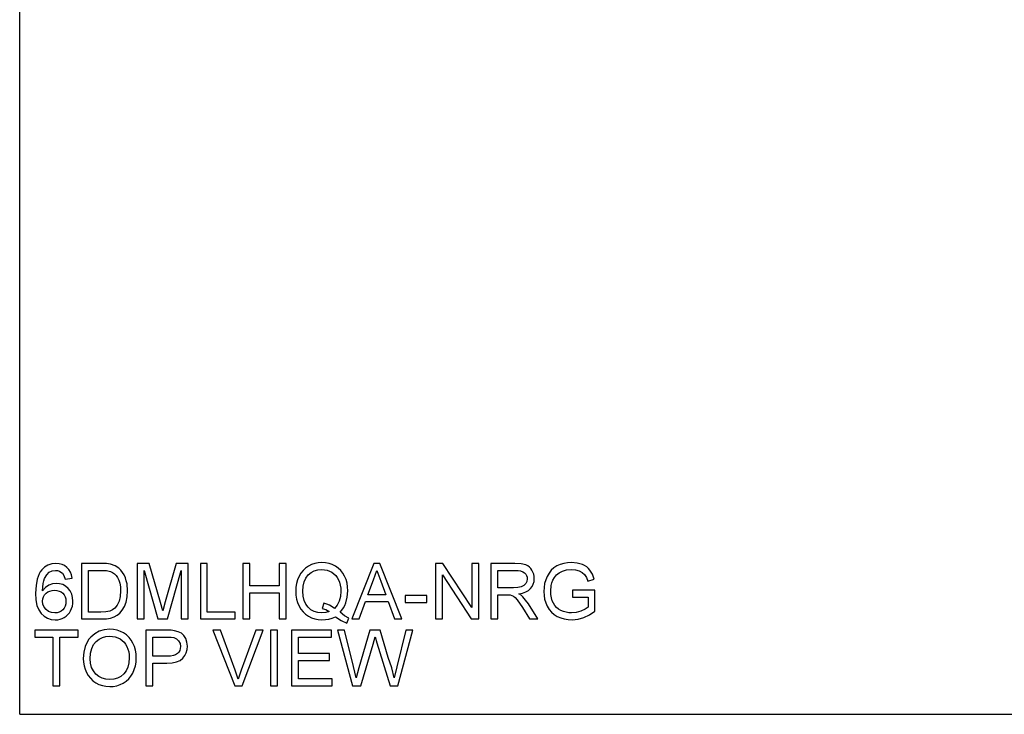
# Model space of a CAD drawing. Units: inches. Extents: x -25872 to -21744, y -8099 to -7401.
# Drawn here: x -23292 to -22866, y -8099 to -7799 of the extents above; entities that cross this region are included whole.
import ezdxf

# ---------------------------------------------------------------- set-up
doc = ezdxf.new("R2010")
doc.units = ezdxf.units.IN
doc.header["$MEASUREMENT"] = 0

msp = doc.modelspace()

# ---------------------------------------------------------------- linework, layer by layer
for p, q in [((-23291.67597, -8098.85292), (-23291.67597, -7400.88625)), ((-23282.16656, -8036.42407), (-23282.78133, -8037.26764)), ((-23280.92276, -8035.22784), (-23282.16656, -8036.42407)), ((-23279.48063, -8034.3734), (-23280.92276, -8035.22784)), ((-23277.84016, -8033.86073), (-23279.48063, -8034.3734)), ((-23278.89368, -8037.41355), (-23277.58218, -8036.86905)), ((-23276.00136, -8033.68984), (-23277.84016, -8033.86073)), ((-23277.58218, -8036.86905), (-23276.18871, -8036.68754)), ((-23276.18871, -8036.68754), (-23275.33134, -8036.76549)), ((-23274.6207, -8033.79559), (-23276.00136, -8033.68984)), ((-23275.33134, -8036.76549), (-23274.54495, -8036.99932)), ((-23273.37104, -8034.11285), (-23274.6207, -8033.79559)), ((-23272.25239, -8034.64162), (-23273.37104, -8034.11285)), ((-23271.26474, -8035.3819), (-23272.25239, -8034.64162)), ((-23270.43481, -8036.3088), (-23271.26474, -8035.3819)), ((-23269.78931, -8037.39745), (-23270.43481, -8036.3088)), ((-23256.65677, -8033.68984), (-23264.92975, -8033.68984)), ((-23264.92975, -8033.68984), (-23264.92975, -8057.6715)), ((-23261.93204, -8054.67379), (-23261.93204, -8036.68754)), ((-23261.93204, -8036.68754), (-23256.70947, -8036.68754)), ((-23256.70947, -8036.68754), (-23254.18308, -8036.80757)), ((-23254.18454, -8033.7762), (-23256.65677, -8033.68984)), ((-23252.37684, -8034.03528), (-23254.18454, -8033.7762)), ((-23254.18308, -8036.80757), (-23252.45881, -8037.16765)), ((-23250.46522, -8034.70127), (-23252.37684, -8034.03528)), ((-23248.8522, -8035.75076), (-23250.46522, -8034.70127)), ((-23247.96335, -8036.6085), (-23248.8522, -8035.75076)), ((-23247.1938, -8037.57749), (-23247.96335, -8036.6085)), ((-23235.78992, -8033.68984), (-23240.94808, -8033.68984)), ((-23240.94808, -8033.68984), (-23240.94808, -8057.6715)), ((-23237.95038, -8057.6715), (-23237.95038, -8036.68754)), ((-23237.95038, -8036.68754), (-23231.92569, -8057.6715)), ((-23230.88352, -8050.59293), (-23235.78992, -8033.68984)), ((-23223.99816, -8033.68984), (-23228.82259, -8050.30018)), ((-23227.86239, -8057.6715), (-23221.8377, -8036.68754)), ((-23218.83999, -8033.68984), (-23223.99816, -8033.68984)), ((-23221.8377, -8036.68754), (-23221.8377, -8057.6715)), ((-23218.83999, -8057.6715), (-23218.83999, -8033.68984)), ((-23210.59629, -8033.68984), (-23213.594, -8033.68984)), ((-23213.594, -8033.68984), (-23213.594, -8057.6715)), ((-23210.59629, -8054.67379), (-23210.59629, -8033.68984)), ((-23192.23534, -8033.68984), (-23195.23304, -8033.68984)), ((-23195.23304, -8033.68984), (-23195.23304, -8057.6715)), ((-23192.23534, -8043.43239), (-23192.23534, -8033.68984)), ((-23176.49737, -8033.68984), (-23179.49508, -8033.68984)), ((-23179.49508, -8033.68984), (-23179.49508, -8043.43239)), ((-23176.49737, -8057.6715), (-23176.49737, -8033.68984)), ((-23169.25486, -8036.69413), (-23170.18433, -8037.88505)), ((-23168.1761, -8035.67629), (-23169.25486, -8036.69413)), ((-23166.94803, -8034.83154), (-23168.1761, -8035.67629)), ((-23165.60653, -8034.16811), (-23166.94803, -8034.83154)), ((-23165.7712, -8037.63512), (-23164.36602, -8036.90052)), ((-23164.18745, -8033.69423), (-23165.60653, -8034.16811)), ((-23164.36602, -8036.90052), (-23162.80862, -8036.45975)), ((-23162.69079, -8033.4099), (-23164.18745, -8033.69423)), ((-23162.80862, -8036.45975), (-23161.09899, -8036.31283)), ((-23161.11655, -8033.31512), (-23162.69079, -8033.4099)), ((-23159.52896, -8033.41209), (-23161.11655, -8033.31512)), ((-23161.09899, -8036.31283), (-23159.93661, -8036.38547)), ((-23159.93661, -8036.38547), (-23158.83241, -8036.60338)), ((-23158.02151, -8033.70301), (-23159.52896, -8033.41209)), ((-23158.83241, -8036.60338), (-23157.7864, -8036.96657)), ((-23156.59419, -8034.18787), (-23158.02151, -8033.70301)), ((-23155.24702, -8034.86667), (-23156.59419, -8034.18787)), ((-23154.01767, -8035.72002), (-23155.24702, -8034.86667)), ((-23152.94385, -8036.72853), (-23154.01767, -8035.72002)), ((-23152.02554, -8037.89219), (-23152.94385, -8036.72853)), ((-23138.61618, -8033.68984), (-23148.18894, -8057.6715)), ((-23138.83281, -8040.76841), (-23137.33981, -8036.68754)), ((-23136.06345, -8033.68984), (-23138.61618, -8033.68984)), ((-23137.33981, -8036.68754), (-23135.65946, -8041.28364)), ((-23126.49069, -8057.6715), (-23136.06345, -8033.68984)), ((-23108.83817, -8033.68984), (-23112.04666, -8033.68984)), ((-23112.04666, -8033.68984), (-23112.04666, -8057.6715)), ((-23096.30869, -8052.68898), (-23108.83817, -8033.68984)), ((-23093.31098, -8033.68984), (-23096.30869, -8033.68984)), ((-23096.30869, -8033.68984), (-23096.30869, -8052.68898)), ((-23093.31098, -8057.6715), (-23093.31098, -8033.68984)), ((-23077.7311, -8033.68984), (-23088.065, -8033.68984)), ((-23088.065, -8033.68984), (-23088.065, -8057.6715)), ((-23085.06729, -8044.18181), (-23085.06729, -8036.68754)), ((-23085.06729, -8036.68754), (-23077.60229, -8036.68754)), ((-23074.95368, -8033.85158), (-23077.7311, -8033.68984)), ((-23077.60229, -8036.68754), (-23076.32428, -8036.75231)), ((-23076.32428, -8036.75231), (-23075.23033, -8036.94662)), ((-23072.93301, -8034.3368), (-23074.95368, -8033.85158)), ((-23072.15321, -8034.72249), (-23072.93301, -8034.3368)), ((-23071.45611, -8035.2326), (-23072.15321, -8034.72249)), ((-23070.84172, -8035.86713), (-23071.45611, -8035.2326)), ((-23070.31002, -8036.62607), (-23070.84172, -8035.86713)), ((-23069.88096, -8037.46862), (-23070.31002, -8036.62607)), ((-23061.96606, -8036.6429), (-23062.93632, -8037.86346)), ((-23060.83588, -8035.61665), (-23061.96606, -8036.6429)), ((-23059.54579, -8034.7847), (-23060.83588, -8035.61665)), ((-23058.12378, -8034.14176), (-23059.54579, -8034.7847)), ((-23056.59785, -8033.68252), (-23058.12378, -8034.14176)), ((-23057.11893, -8036.9598), (-23055.35002, -8036.47457)), ((-23054.96799, -8033.40697), (-23056.59785, -8033.68252)), ((-23055.35002, -8036.47457), (-23053.28105, -8036.31283)), ((-23053.23421, -8033.31512), (-23054.96799, -8033.40697)), ((-23053.28105, -8036.31283), (-23051.5136, -8036.46286)), ((-23050.76491, -8033.52809), (-23053.23421, -8033.31512)), ((-23051.5136, -8036.46286), (-23049.91155, -8036.91296)), ((-23048.54444, -8034.16701), (-23050.76491, -8033.52809)), ((-23049.91155, -8036.91296), (-23048.56786, -8037.61262)), ((-23047.55295, -8034.63467), (-23048.54444, -8034.16701)), ((-23046.67453, -8035.18576), (-23047.55295, -8034.63467)), ((-23045.90918, -8035.82029), (-23046.67453, -8035.18576)), ((-23045.25691, -8036.53824), (-23045.90918, -8035.82029)), ((-23044.20815, -8038.28959), (-23045.25691, -8036.53824)), ((-23284.13381, -8040.5064), (-23284.62562, -8043.25564)), ((-23283.31412, -8038.22921), (-23284.13381, -8040.5064)), ((-23282.78133, -8037.26764), (-23283.31412, -8038.22921)), ((-23281.56131, -8042.37192), (-23281.29949, -8041.14587)), ((-23281.29949, -8041.14587), (-23280.93996, -8040.13901)), ((-23280.93996, -8040.13901), (-23280.02001, -8038.56038)), ((-23280.02001, -8038.56038), (-23278.89368, -8037.41355)), ((-23274.54495, -8036.99932), (-23273.82956, -8037.38903)), ((-23273.82956, -8037.38903), (-23273.18515, -8037.93464)), ((-23273.18515, -8037.93464), (-23272.53233, -8038.949)), ((-23272.53233, -8038.949), (-23272.0493, -8040.43468)), ((-23272.0493, -8040.43468), (-23269.05159, -8040.05996)), ((-23269.32824, -8038.64784), (-23269.78931, -8037.39745)), ((-23269.05159, -8040.05996), (-23269.32824, -8038.64784)), ((-23252.45881, -8037.16765), (-23251.5771, -8037.58627)), ((-23251.5771, -8037.58627), (-23250.76455, -8038.16883)), ((-23250.76455, -8038.16883), (-23250.02116, -8038.91533)), ((-23250.02116, -8038.91533), (-23249.34693, -8039.82577)), ((-23249.34693, -8039.82577), (-23248.78724, -8040.92503)), ((-23248.78724, -8040.92503), (-23248.38746, -8042.23799)), ((-23246.54354, -8038.65772), (-23247.1938, -8037.57749)), ((-23246.01257, -8039.84919), (-23246.54354, -8038.65772)), ((-23245.60017, -8041.14093), (-23246.01257, -8039.84919)), ((-23245.30559, -8042.52195), (-23245.60017, -8041.14093)), ((-23171.58182, -8040.73932), (-23172.02276, -8042.30898)), ((-23170.96449, -8039.24906), (-23171.58182, -8040.73932)), ((-23170.18433, -8037.88505), (-23170.96449, -8039.24906)), ((-23168.7894, -8041.59322), (-23168.05388, -8039.98367)), ((-23168.05388, -8039.98367), (-23167.02415, -8038.66357)), ((-23167.02415, -8038.66357), (-23165.7712, -8037.63512)), ((-23157.7864, -8036.96657), (-23156.79857, -8037.47503)), ((-23156.79857, -8037.47503), (-23155.89746, -8038.11504)), ((-23155.89746, -8038.11504), (-23155.11162, -8038.87288)), ((-23155.11162, -8038.87288), (-23154.44106, -8039.74856)), ((-23154.44106, -8039.74856), (-23153.88576, -8040.74206)), ((-23153.88576, -8040.74206), (-23153.4503, -8041.83894)), ((-23151.26276, -8039.211), (-23152.02554, -8037.89219)), ((-23150.66337, -8040.65204), (-23151.26276, -8039.211)), ((-23150.23523, -8042.18237), (-23150.66337, -8040.65204)), ((-23141.18063, -8047.17952), (-23138.83281, -8040.76841)), ((-23109.04895, -8057.6715), (-23109.04895, -8038.6665)), ((-23109.04895, -8038.6665), (-23096.51947, -8057.6715)), ((-23075.23033, -8036.94662), (-23074.32044, -8037.27047)), ((-23074.32044, -8037.27047), (-23073.59462, -8037.72386)), ((-23073.59462, -8037.72386), (-23073.04005, -8038.27751)), ((-23073.04005, -8038.27751), (-23072.64393, -8038.90216)), ((-23072.64393, -8038.90216), (-23072.40625, -8039.59779)), ((-23072.32703, -8040.36442), (-23072.49316, -8041.42342)), ((-23072.40625, -8039.59779), (-23072.32703, -8040.36442)), ((-23069.5745, -8038.35399), (-23069.88096, -8037.46862)), ((-23069.39062, -8039.28218), (-23069.5745, -8038.35399)), ((-23069.43087, -8041.4849), (-23069.32932, -8040.25318)), ((-23069.32932, -8040.25318), (-23069.39062, -8039.28218)), ((-23064.38578, -8040.81982), (-23064.84228, -8042.42022)), ((-23063.74668, -8039.27834), (-23064.38578, -8040.81982)), ((-23062.93632, -8037.86346), (-23063.74668, -8039.27834)), ((-23061.68283, -8042.07625), (-23061.27298, -8040.96747)), ((-23061.27298, -8040.96747), (-23060.61211, -8039.76063)), ((-23060.61211, -8039.76063), (-23059.73022, -8038.65772)), ((-23059.73022, -8038.65772), (-23058.58119, -8037.70776)), ((-23058.58119, -8037.70776), (-23057.11893, -8036.9598)), ((-23048.56786, -8037.61262), (-23047.57545, -8038.51134)), ((-23047.57545, -8038.51134), (-23046.82529, -8039.70355)), ((-23046.82529, -8039.70355), (-23046.20833, -8041.28364)), ((-23046.20833, -8041.28364), (-23043.44482, -8040.50494)), ((-23043.44482, -8040.50494), (-23044.20815, -8038.28959)), ((-23284.62562, -8043.25564), (-23284.78956, -8046.47693)), ((-23281.79185, -8045.4816), (-23281.56131, -8042.37192)), ((-23280.5894, -8044.07862), (-23281.79185, -8045.4816)), ((-23279.14836, -8043.08987), (-23280.5894, -8044.07862)), ((-23277.54925, -8042.50365), (-23279.14836, -8043.08987)), ((-23278.64997, -8045.62431), (-23277.70275, -8045.38554)), ((-23277.70275, -8045.38554), (-23276.67467, -8045.30595)), ((-23275.87255, -8042.30825), (-23277.54925, -8042.50365)), ((-23276.67467, -8045.30595), (-23275.56462, -8045.38554)), ((-23274.43224, -8042.44181), (-23275.87255, -8042.30825)), ((-23275.56462, -8045.38554), (-23274.58228, -8045.62431)), ((-23273.10318, -8042.8425), (-23274.43224, -8042.44181)), ((-23271.88536, -8043.51033), (-23273.10318, -8042.8425)), ((-23270.77879, -8044.44528), (-23271.88536, -8043.51033)), ((-23269.8592, -8045.59175), (-23270.77879, -8044.44528)), ((-23248.38746, -8042.23799), (-23248.1476, -8043.76465)), ((-23248.1476, -8043.76465), (-23248.06764, -8045.50502)), ((-23245.06993, -8045.55186), (-23245.30559, -8042.52195)), ((-23179.49508, -8043.43239), (-23192.23534, -8043.43239)), ((-23172.28733, -8043.95805), (-23172.37552, -8045.68652)), ((-23172.02276, -8042.30898), (-23172.28733, -8043.95805)), ((-23169.37781, -8045.68067), (-23169.23071, -8043.49222)), ((-23169.23071, -8043.49222), (-23168.7894, -8041.59322)), ((-23153.4503, -8041.83894), (-23153.13926, -8043.02474)), ((-23153.13926, -8043.02474), (-23152.95263, -8044.29946)), ((-23152.95263, -8044.29946), (-23152.89042, -8045.6631)), ((-23149.97834, -8043.80198), (-23150.23523, -8042.18237)), ((-23149.89272, -8045.51087), (-23149.97834, -8043.80198)), ((-23135.65946, -8041.28364), (-23133.499, -8047.17952)), ((-23078.35758, -8044.18181), (-23085.06729, -8044.18181)), ((-23076.43058, -8044.07569), (-23078.35758, -8044.18181)), ((-23074.93539, -8043.75733), (-23076.43058, -8044.07569)), ((-23073.80978, -8043.20551), (-23074.93539, -8043.75733)), ((-23072.99156, -8042.399), (-23073.80978, -8043.20551)), ((-23073.02157, -8046.01), (-23071.87712, -8045.37219)), ((-23072.49316, -8041.42342), (-23072.99156, -8042.399)), ((-23071.87712, -8045.37219), (-23070.95406, -8044.57409)), ((-23070.95406, -8044.57409), (-23070.24324, -8043.64536)), ((-23070.24324, -8043.64536), (-23069.73551, -8042.61563)), ((-23069.73551, -8042.61563), (-23069.43087, -8041.4849)), ((-23065.11618, -8044.07953), (-23065.20747, -8045.79776)), ((-23064.84228, -8042.42022), (-23065.11618, -8044.07953)), ((-23062.20977, -8045.67481), (-23061.97557, -8043.23039)), ((-23061.97557, -8043.23039), (-23061.68283, -8042.07625)), ((-23043.09938, -8045.30595), (-23052.84193, -8045.30595)), ((-23052.84193, -8045.30595), (-23052.84193, -8048.30366)), ((-23043.09938, -8054.2698), (-23043.09938, -8045.30595)), ((-23284.78956, -8046.47693), (-23284.6419, -8049.35022)), ((-23284.6419, -8049.35022), (-23284.19895, -8051.78732)), ((-23281.79185, -8049.91961), (-23281.69872, -8048.93581)), ((-23281.69872, -8048.93581), (-23281.41933, -8048.05117)), ((-23281.41933, -8048.05117), (-23280.95369, -8047.2657)), ((-23280.95369, -8047.2657), (-23280.30178, -8046.57939)), ((-23280.30178, -8046.57939), (-23279.51631, -8046.02226)), ((-23279.51631, -8046.02226), (-23278.64997, -8045.62431)), ((-23274.58228, -8045.62431), (-23273.72764, -8046.02226)), ((-23273.72764, -8046.02226), (-23273.00072, -8046.57939)), ((-23273.00072, -8046.57939), (-23272.42054, -8047.27485)), ((-23272.42054, -8047.27485), (-23272.00612, -8048.08776)), ((-23272.00612, -8048.08776), (-23271.75747, -8049.01814)), ((-23271.75747, -8049.01814), (-23271.67459, -8050.06598)), ((-23269.20236, -8046.89409), (-23269.8592, -8045.59175)), ((-23268.80825, -8048.35233), (-23269.20236, -8046.89409)), ((-23268.67688, -8049.96645), (-23268.80825, -8048.35233)), ((-23248.23085, -8047.97066), (-23248.72046, -8050.03964)), ((-23248.06764, -8045.50502), (-23248.23085, -8047.97066)), ((-23245.70812, -8050.39093), (-23245.22948, -8048.12582)), ((-23245.22948, -8048.12582), (-23245.06993, -8045.55186)), ((-23192.23534, -8057.6715), (-23192.23534, -8046.43009)), ((-23192.23534, -8046.43009), (-23179.49508, -8046.43009)), ((-23179.49508, -8046.43009), (-23179.49508, -8057.6715)), ((-23172.37552, -8045.68652), (-23172.28715, -8047.41866)), ((-23172.28715, -8047.41866), (-23172.02203, -8049.06114)), ((-23172.02203, -8049.06114), (-23171.58017, -8050.61397)), ((-23169.23236, -8047.81203), (-23169.37781, -8045.68067)), ((-23168.79598, -8049.68029), (-23169.23236, -8047.81203)), ((-23168.0687, -8051.28545), (-23168.79598, -8049.68029)), ((-23153.06644, -8047.98457), (-23153.59447, -8049.99573)), ((-23152.89042, -8045.6631), (-23153.06644, -8047.98457)), ((-23150.72411, -8050.75101), (-23150.10056, -8048.27878)), ((-23150.10056, -8048.27878), (-23149.89272, -8045.51087)), ((-23133.499, -8047.17952), (-23141.18063, -8047.17952)), ((-23115.79379, -8047.55423), (-23125.16163, -8047.55423)), ((-23125.16163, -8047.55423), (-23125.16163, -8050.55194)), ((-23115.79379, -8050.55194), (-23115.79379, -8047.55423)), ((-23085.06729, -8057.6715), (-23085.06729, -8047.17952)), ((-23085.06729, -8047.17952), (-23081.44896, -8047.17952)), ((-23081.44896, -8047.17952), (-23079.71006, -8047.28491)), ((-23079.71006, -8047.28491), (-23078.28439, -8047.85576)), ((-23078.28439, -8047.85576), (-23077.53862, -8048.45076)), ((-23077.53862, -8048.45076), (-23076.70064, -8049.41024)), ((-23076.70064, -8049.41024), (-23074.4465, -8052.70069)), ((-23075.97463, -8046.80481), (-23074.38741, -8046.48754)), ((-23074.98662, -8047.45031), (-23075.97463, -8046.80481)), ((-23074.27086, -8048.08703), (-23074.98662, -8047.45031)), ((-23074.38741, -8046.48754), (-23073.02157, -8046.01)), ((-23073.04279, -8049.54344), (-23074.27086, -8048.08703)), ((-23071.84107, -8051.17256), (-23073.04279, -8049.54344)), ((-23065.20747, -8045.79776), (-23065.11581, -8047.51581)), ((-23065.11581, -8047.51581), (-23064.84081, -8049.15116)), ((-23064.84081, -8049.15116), (-23064.38248, -8050.7038)), ((-23062.13933, -8047.17165), (-23062.20977, -8045.67481)), ((-23061.928, -8048.54152), (-23062.13933, -8047.17165)), ((-23061.57579, -8049.7844), (-23061.928, -8048.54152)), ((-23052.84193, -8048.30366), (-23046.09709, -8048.30366)), ((-23046.09709, -8048.30366), (-23046.09709, -8052.63628)), ((-23284.19895, -8051.78732), (-23283.46068, -8053.78824)), ((-23283.46068, -8053.78824), (-23282.42711, -8055.35296)), ((-23281.6184, -8051.24794), (-23281.79185, -8049.91961)), ((-23281.09805, -8052.51626), (-23281.6184, -8051.24794)), ((-23280.29007, -8053.60673), (-23281.09805, -8052.51626)), ((-23279.25375, -8054.40154), (-23280.29007, -8053.60673)), ((-23273.01829, -8053.70773), (-23273.74301, -8054.29432)), ((-23272.43042, -8052.97733), (-23273.01829, -8053.70773)), ((-23272.01051, -8052.12691), (-23272.43042, -8052.97733)), ((-23271.75857, -8051.15646), (-23272.01051, -8052.12691)), ((-23271.67459, -8050.06598), (-23271.75857, -8051.15646)), ((-23269.66636, -8054.10294), (-23269.23346, -8053.12755)), ((-23269.23346, -8053.12755), (-23268.92425, -8052.113)), ((-23268.92425, -8052.113), (-23268.73872, -8051.0593)), ((-23268.73872, -8051.0593), (-23268.67688, -8049.96645)), ((-23251.51325, -8053.71798), (-23252.76912, -8054.24053)), ((-23250.54426, -8053.01685), (-23251.51325, -8053.71798)), ((-23249.50282, -8051.71926), (-23250.54426, -8053.01685)), ((-23248.72046, -8050.03964), (-23249.50282, -8051.71926)), ((-23248.39551, -8055.11803), (-23247.34749, -8053.88338)), ((-23247.34749, -8053.88338), (-23246.43705, -8052.31939)), ((-23246.43705, -8052.31939), (-23245.70812, -8050.39093)), ((-23229.89404, -8054.12343), (-23230.88352, -8050.59293)), ((-23228.82259, -8050.30018), (-23229.89404, -8054.12343)), ((-23171.58017, -8050.61397), (-23170.96156, -8052.07714)), ((-23170.96156, -8052.07714), (-23170.17902, -8053.41608)), ((-23170.17902, -8053.41608), (-23169.24535, -8054.59621)), ((-23167.05049, -8052.6275), (-23168.0687, -8051.28545)), ((-23165.80614, -8053.68669), (-23167.05049, -8052.6275)), ((-23164.40042, -8054.44325), (-23165.80614, -8053.68669)), ((-23160.26174, -8050.80956), (-23161.03459, -8053.10468)), ((-23161.03459, -8053.10468), (-23159.41424, -8053.63601)), ((-23158.94073, -8051.23953), (-23160.26174, -8050.80956)), ((-23159.41424, -8053.63601), (-23157.8788, -8054.43374)), ((-23157.74121, -8051.76244), (-23158.94073, -8051.23953)), ((-23156.66317, -8052.3783), (-23157.74121, -8051.76244)), ((-23155.70663, -8053.08711), (-23156.66317, -8052.3783)), ((-23154.47454, -8051.69657), (-23155.70663, -8053.08711)), ((-23153.59447, -8049.99573), (-23154.47454, -8051.69657)), ((-23153.23586, -8054.79674), (-23152.44874, -8053.89838)), ((-23152.44874, -8053.89838), (-23151.76775, -8052.92464)), ((-23151.76775, -8052.92464), (-23151.19287, -8051.87551)), ((-23151.19287, -8051.87551), (-23150.72411, -8050.75101)), ((-23145.02144, -8057.6715), (-23142.28135, -8050.17723)), ((-23142.28135, -8050.17723), (-23132.40414, -8050.17723)), ((-23132.40414, -8050.17723), (-23129.65819, -8057.6715)), ((-23125.16163, -8050.55194), (-23115.79379, -8050.55194)), ((-23074.4465, -8052.70069), (-23071.32584, -8057.6715)), ((-23067.84218, -8057.6715), (-23071.84107, -8051.17256)), ((-23064.38248, -8050.7038), (-23063.74082, -8052.17375)), ((-23063.74082, -8052.17375), (-23062.91931, -8053.518)), ((-23062.91931, -8053.518), (-23061.92141, -8054.69355)), ((-23061.0827, -8050.90031), (-23061.57579, -8049.7844)), ((-23060.45513, -8051.88503), (-23061.0827, -8050.90031)), ((-23059.69948, -8052.73435), (-23060.45513, -8051.88503)), ((-23058.81576, -8053.44829), (-23059.69948, -8052.73435)), ((-23057.80396, -8054.02682), (-23058.81576, -8053.44829)), ((-23047.37419, -8053.48305), (-23049.13285, -8054.27858)), ((-23046.09709, -8052.63628), (-23047.37419, -8053.48305)), ((-23282.42711, -8055.35296), (-23281.15934, -8056.53126)), ((-23281.15934, -8056.53126), (-23279.71848, -8057.3729)), ((-23279.71848, -8057.3729), (-23278.10455, -8057.87788)), ((-23278.003, -8054.88676), (-23279.25375, -8054.40154)), ((-23278.10455, -8057.87788), (-23276.31752, -8058.04621)), ((-23276.55172, -8055.0485), (-23278.003, -8054.88676)), ((-23275.50973, -8054.9647), (-23276.55172, -8055.0485)), ((-23276.31752, -8058.04621), (-23275.24864, -8057.98272)), ((-23274.57349, -8054.71331), (-23275.50973, -8054.9647)), ((-23275.24864, -8057.98272), (-23274.23757, -8057.79225)), ((-23273.74301, -8054.29432), (-23274.57349, -8054.71331)), ((-23274.23757, -8057.79225), (-23273.28432, -8057.47481)), ((-23273.28432, -8057.47481), (-23272.38888, -8057.03039)), ((-23272.38888, -8057.03039), (-23271.56883, -8056.46649)), ((-23271.56883, -8056.46649), (-23270.84173, -8055.79061)), ((-23270.84173, -8055.79061), (-23270.20757, -8055.00276)), ((-23270.20757, -8055.00276), (-23269.66636, -8054.10294)), ((-23264.92975, -8057.6715), (-23256.25864, -8057.6715)), ((-23256.6275, -8054.67379), (-23261.93204, -8054.67379)), ((-23254.43338, -8054.56547), (-23256.6275, -8054.67379)), ((-23256.25864, -8057.6715), (-23254.20577, -8057.56904)), ((-23252.76912, -8054.24053), (-23254.43338, -8054.56547)), ((-23254.20577, -8057.56904), (-23252.40319, -8057.26165)), ((-23252.40319, -8057.26165), (-23250.84798, -8056.75594)), ((-23250.84798, -8056.75594), (-23249.53722, -8056.05847)), ((-23249.53722, -8056.05847), (-23248.39551, -8055.11803)), ((-23240.94808, -8057.6715), (-23237.95038, -8057.6715)), ((-23231.92569, -8057.6715), (-23227.86239, -8057.6715)), ((-23221.8377, -8057.6715), (-23218.83999, -8057.6715)), ((-23213.594, -8057.6715), (-23198.60546, -8057.6715)), ((-23198.60546, -8054.67379), (-23210.59629, -8054.67379)), ((-23198.60546, -8057.6715), (-23198.60546, -8054.67379)), ((-23195.23304, -8057.6715), (-23192.23534, -8057.6715)), ((-23179.49508, -8057.6715), (-23176.49737, -8057.6715)), ((-23169.24535, -8054.59621), (-23168.16054, -8055.61753)), ((-23168.16054, -8055.61753), (-23166.92461, -8056.48003)), ((-23166.92461, -8056.48003), (-23165.57616, -8057.16523)), ((-23165.57616, -8057.16523), (-23164.15378, -8057.65466)), ((-23162.83332, -8054.89719), (-23164.40042, -8054.44325)), ((-23164.15378, -8057.65466), (-23162.65749, -8057.94832)), ((-23161.10484, -8055.0485), (-23162.83332, -8054.89719)), ((-23162.65749, -8057.94832), (-23161.08728, -8058.04621)), ((-23159.44059, -8054.89481), (-23161.10484, -8055.0485)), ((-23161.08728, -8058.04621), (-23159.52658, -8057.96131)), ((-23159.52658, -8057.96131), (-23158.03541, -8057.70663)), ((-23157.8788, -8054.43374), (-23159.44059, -8054.89481)), ((-23158.03541, -8057.70663), (-23156.61377, -8057.28215)), ((-23156.61377, -8057.28215), (-23155.26166, -8056.68787)), ((-23155.26166, -8056.68787), (-23152.79821, -8058.34627)), ((-23151.29935, -8056.27657), (-23153.23586, -8054.79674)), ((-23149.518, -8057.29678), (-23151.29935, -8056.27657)), ((-23150.32598, -8059.49237), (-23149.518, -8057.29678)), ((-23148.18894, -8057.6715), (-23145.02144, -8057.6715)), ((-23129.65819, -8057.6715), (-23126.49069, -8057.6715)), ((-23112.04666, -8057.6715), (-23109.04895, -8057.6715)), ((-23096.51947, -8057.6715), (-23093.31098, -8057.6715)), ((-23088.065, -8057.6715), (-23085.06729, -8057.6715)), ((-23071.32584, -8057.6715), (-23067.84218, -8057.6715)), ((-23061.92141, -8054.69355), (-23060.74714, -8055.70041)), ((-23060.74714, -8055.70041), (-23059.39649, -8056.53857)), ((-23059.39649, -8056.53857), (-23057.91721, -8057.19817)), ((-23057.91721, -8057.19817), (-23056.35707, -8057.6693)), ((-23056.71147, -8054.47381), (-23057.80396, -8054.02682)), ((-23055.58568, -8054.79308), (-23056.71147, -8054.47381)), ((-23056.35707, -8057.6693), (-23054.71605, -8057.95198)), ((-23054.4266, -8054.98465), (-23055.58568, -8054.79308)), ((-23054.71605, -8057.95198), (-23052.99416, -8058.04621)), ((-23053.23421, -8055.0485), (-23054.4266, -8054.98465)), ((-23051.15792, -8054.85602), (-23053.23421, -8055.0485)), ((-23052.99416, -8058.04621), (-23050.4202, -8057.80909)), ((-23049.13285, -8054.27858), (-23051.15792, -8054.85602)), ((-23050.4202, -8057.80909), (-23047.90918, -8057.09772)), ((-23047.90918, -8057.09772), (-23045.46696, -8055.91649)), ((-23045.46696, -8055.91649), (-23043.09938, -8054.2698)), ((-23255.14438, -8062.34858), (-23257.32277, -8062.97981)), ((-23252.73399, -8062.13817), (-23255.14438, -8062.34858)), ((-23251.1206, -8062.23697), (-23252.73399, -8062.13817)), ((-23249.58845, -8062.53337), (-23251.1206, -8062.23697)), ((-23152.79821, -8058.34627), (-23150.32598, -8059.49237)), ((-23266.4286, -8062.51288), (-23285.16427, -8062.51288)), ((-23285.16427, -8062.51288), (-23285.16427, -8065.51059)), ((-23285.16427, -8065.51059), (-23277.29529, -8065.51059)), ((-23277.29529, -8065.51059), (-23277.29529, -8086.49454)), ((-23274.29758, -8086.49454), (-23274.29758, -8065.51059)), ((-23274.29758, -8065.51059), (-23266.4286, -8065.51059)), ((-23266.4286, -8065.51059), (-23266.4286, -8062.51288)), ((-23261.73279, -8066.38672), (-23262.38213, -8067.34939)), ((-23260.98354, -8065.50473), (-23261.73279, -8066.38672)), ((-23259.26916, -8064.03186), (-23260.98354, -8065.50473)), ((-23257.32277, -8062.97981), (-23259.26916, -8064.03186)), ((-23258.68257, -8067.37537), (-23257.37217, -8066.39559)), ((-23257.37217, -8066.39559), (-23255.94101, -8065.69575)), ((-23255.94101, -8065.69575), (-23254.3891, -8065.27584)), ((-23254.3891, -8065.27584), (-23252.71643, -8065.13587)), ((-23252.71643, -8065.13587), (-23251.52587, -8065.20851)), ((-23251.52587, -8065.20851), (-23250.39569, -8065.42642)), ((-23250.39569, -8065.42642), (-23249.32589, -8065.78961)), ((-23248.13753, -8063.02738), (-23249.58845, -8062.53337)), ((-23249.32589, -8065.78961), (-23248.31647, -8066.29807)), ((-23248.31647, -8066.29807), (-23247.39597, -8066.93863)), ((-23246.76785, -8063.71899), (-23248.13753, -8063.02738)), ((-23245.51783, -8064.58734), (-23246.76785, -8063.71899)), ((-23244.42589, -8065.61159), (-23245.51783, -8064.58734)), ((-23243.49204, -8066.79171), (-23244.42589, -8065.61159)), ((-23228.31321, -8062.51288), (-23237.20095, -8062.51288)), ((-23237.20095, -8062.51288), (-23237.20095, -8086.49454)), ((-23234.20324, -8073.75428), (-23234.20324, -8065.51059)), ((-23234.20324, -8065.51059), (-23228.00291, -8065.51059)), ((-23226.24351, -8062.56997), (-23228.31321, -8062.51288)), ((-23228.00291, -8065.51059), (-23226.16154, -8065.56182)), ((-23224.73002, -8062.74122), (-23226.24351, -8062.56997)), ((-23226.16154, -8065.56182), (-23225.0052, -8065.71551)), ((-23225.0052, -8065.71551), (-23223.87301, -8066.21903)), ((-23223.13236, -8063.1679), (-23224.73002, -8062.74122)), ((-23223.87301, -8066.21903), (-23222.98233, -8067.07385)), ((-23221.81721, -8063.86243), (-23223.13236, -8063.1679)), ((-23220.7582, -8064.8563), (-23221.81721, -8063.86243)), ((-23219.929, -8066.18097), (-23220.7582, -8064.8563)), ((-23219.39328, -8067.7435), (-23219.929, -8066.18097)), ((-23204.97559, -8062.51288), (-23208.18408, -8062.51288)), ((-23208.18408, -8062.51288), (-23198.64059, -8086.49454)), ((-23198.5879, -8079.79068), (-23204.97559, -8062.51288)), ((-23189.61234, -8062.51288), (-23196.0176, -8079.79068)), ((-23195.54335, -8086.49454), (-23186.40386, -8062.51288)), ((-23186.40386, -8062.51288), (-23189.61234, -8062.51288)), ((-23180.2445, -8062.51288), (-23183.24221, -8062.51288)), ((-23183.24221, -8062.51288), (-23183.24221, -8086.49454)), ((-23180.2445, -8086.49454), (-23180.2445, -8062.51288)), ((-23157.01227, -8062.51288), (-23174.24909, -8062.51288)), ((-23174.24909, -8062.51288), (-23174.24909, -8086.49454)), ((-23171.25138, -8072.63014), (-23171.25138, -8065.51059)), ((-23171.25138, -8065.51059), (-23157.01227, -8065.51059)), ((-23157.01227, -8065.51059), (-23157.01227, -8062.51288)), ((-23151.29789, -8062.51288), (-23154.38928, -8062.51288)), ((-23154.38928, -8062.51288), (-23147.84936, -8086.49454)), ((-23147.50392, -8078.27427), (-23151.29789, -8062.51288)), ((-23140.32581, -8062.51288), (-23145.07999, -8078.83634)), ((-23135.87024, -8062.51288), (-23140.32581, -8062.51288)), ((-23138.9909, -8068.52001), (-23138.08924, -8065.41105)), ((-23138.08924, -8065.41105), (-23137.28712, -8067.99306)), ((-23132.41585, -8074.34563), (-23135.87024, -8062.51288)), ((-23124.88059, -8062.51288), (-23128.7097, -8078.41478)), ((-23128.33498, -8086.49454), (-23121.78921, -8062.51288)), ((-23121.78921, -8062.51288), (-23124.88059, -8062.51288)), ((-23263.38112, -8069.5168), (-23263.98052, -8072.00696)), ((-23262.38213, -8067.34939), (-23263.38112, -8069.5168)), ((-23261.02636, -8072.41918), (-23260.5576, -8070.36357)), ((-23260.5576, -8070.36357), (-23259.77634, -8068.6823)), ((-23259.77634, -8068.6823), (-23258.68257, -8067.37537)), ((-23247.39597, -8066.93863), (-23246.59294, -8067.69812)), ((-23246.59294, -8067.69812), (-23245.90737, -8068.57654)), ((-23245.90737, -8068.57654), (-23245.33926, -8069.57389)), ((-23245.33926, -8069.57389), (-23244.89355, -8070.67571)), ((-23244.89355, -8070.67571), (-23244.57519, -8071.86754)), ((-23242.71626, -8068.12773), (-23243.49204, -8066.79171)), ((-23242.10662, -8069.58926), (-23242.71626, -8068.12773)), ((-23241.67116, -8071.14593), (-23242.10662, -8069.58926)), ((-23222.98233, -8067.07385), (-23222.40489, -8068.2097)), ((-23222.29401, -8070.4986), (-23222.53882, -8071.32889)), ((-23222.40489, -8068.2097), (-23222.21241, -8069.55632)), ((-23222.21241, -8069.55632), (-23222.29401, -8070.4986)), ((-23219.697, -8072.27739), (-23219.33528, -8070.92308)), ((-23219.2147, -8069.45093), (-23219.39328, -8067.7435)), ((-23219.33528, -8070.92308), (-23219.2147, -8069.45093)), ((-23144.23103, -8086.49454), (-23138.9909, -8068.52001)), ((-23137.28712, -8067.99306), (-23131.53761, -8086.49454)), ((-23263.98052, -8072.00696), (-23264.18032, -8074.81988)), ((-23264.18032, -8074.81988), (-23264.09469, -8076.37417)), ((-23261.18261, -8074.84915), (-23261.02636, -8072.41918)), ((-23261.03276, -8076.83652), (-23261.18261, -8074.84915)), ((-23244.57519, -8071.86754), (-23244.38418, -8073.1494)), ((-23244.32051, -8074.52128), (-23244.46926, -8076.63306)), ((-23244.38418, -8073.1494), (-23244.32051, -8074.52128)), ((-23241.40989, -8072.79774), (-23241.67116, -8071.14593)), ((-23241.41446, -8076.3147), (-23241.3228, -8074.5447)), ((-23241.3228, -8074.5447), (-23241.40989, -8072.79774)), ((-23227.93265, -8073.75428), (-23234.20324, -8073.75428)), ((-23226.49088, -8073.68549), (-23227.93265, -8073.75428)), ((-23225.27452, -8073.4791), (-23226.49088, -8073.68549)), ((-23224.28358, -8073.13513), (-23225.27452, -8073.4791)), ((-23223.51805, -8072.65356), (-23224.28358, -8073.13513)), ((-23222.94684, -8072.04722), (-23223.51805, -8072.65356)), ((-23222.53882, -8071.32889), (-23222.94684, -8072.04722)), ((-23222.30261, -8075.55979), (-23221.14389, -8074.63252)), ((-23221.14389, -8074.63252), (-23220.29987, -8073.51387)), ((-23220.29987, -8073.51387), (-23219.697, -8072.27739)), ((-23157.7617, -8072.63014), (-23171.25138, -8072.63014)), ((-23157.7617, -8075.62785), (-23157.7617, -8072.63014)), ((-23130.93602, -8078.7368), (-23132.41585, -8074.34563)), ((-23264.09469, -8076.37417), (-23263.83781, -8077.88711)), ((-23263.83781, -8077.88711), (-23263.40967, -8079.3587)), ((-23263.40967, -8079.3587), (-23262.81027, -8080.78894)), ((-23260.58322, -8078.60068), (-23261.03276, -8076.83652)), ((-23259.83397, -8080.14161), (-23260.58322, -8078.60068)), ((-23244.91551, -8078.48943), (-23245.65926, -8080.09038)), ((-23244.46926, -8076.63306), (-23244.91551, -8078.48943)), ((-23242.14779, -8079.5671), (-23241.68946, -8077.98884)), ((-23241.68946, -8077.98884), (-23241.41446, -8076.3147)), ((-23234.20324, -8086.49454), (-23234.20324, -8076.75199)), ((-23234.20324, -8076.75199), (-23228.10829, -8076.75199)), ((-23228.10829, -8076.75199), (-23225.78481, -8076.61952)), ((-23225.78481, -8076.61952), (-23223.84959, -8076.22212)), ((-23223.84959, -8076.22212), (-23222.30261, -8075.55979)), ((-23171.25138, -8083.49683), (-23171.25138, -8075.62785)), ((-23171.25138, -8075.62785), (-23157.7617, -8075.62785)), ((-23146.33294, -8083.13969), (-23147.50392, -8078.27427)), ((-23145.07999, -8078.83634), (-23146.33294, -8083.13969)), ((-23129.84555, -8083.13969), (-23130.93602, -8078.7368)), ((-23128.7097, -8078.41478), (-23129.84555, -8083.13969)), ((-23262.81027, -8080.78894), (-23262.04474, -8082.12423)), ((-23262.04474, -8082.12423), (-23261.11821, -8083.31094)), ((-23261.11821, -8083.31094), (-23260.03066, -8084.34909)), ((-23258.78503, -8081.45933), (-23259.83397, -8080.14161)), ((-23257.50994, -8082.51467), (-23258.78503, -8081.45933)), ((-23256.08226, -8083.26849), (-23257.50994, -8082.51467)), ((-23254.50199, -8083.72078), (-23256.08226, -8083.26849)), ((-23249.40768, -8083.26264), (-23251.00662, -8083.71932)), ((-23247.97231, -8082.5015), (-23249.40768, -8083.26264)), ((-23246.70052, -8081.43591), (-23247.97231, -8082.5015)), ((-23245.65926, -8080.09038), (-23246.70052, -8081.43591)), ((-23245.67774, -8084.56901), (-23244.56202, -8083.57002)), ((-23244.56202, -8083.57002), (-23243.59925, -8082.39684)), ((-23243.59925, -8082.39684), (-23242.78945, -8081.04949)), ((-23242.78945, -8081.04949), (-23242.14779, -8079.5671)), ((-23197.29397, -8083.68419), (-23198.5879, -8079.79068)), ((-23196.0176, -8079.79068), (-23197.29397, -8083.68419)), ((-23156.63756, -8083.49683), (-23171.25138, -8083.49683)), ((-23156.63756, -8086.49454), (-23156.63756, -8083.49683)), ((-23277.29529, -8086.49454), (-23274.29758, -8086.49454)), ((-23260.03066, -8084.34909), (-23258.7821, -8085.23867)), ((-23258.7821, -8085.23867), (-23257.4084, -8085.95205)), ((-23257.4084, -8085.95205), (-23255.9454, -8086.46161)), ((-23255.9454, -8086.46161), (-23254.39312, -8086.76734)), ((-23252.76912, -8083.87155), (-23254.50199, -8083.72078)), ((-23254.39312, -8086.76734), (-23252.75156, -8086.86925)), ((-23251.00662, -8083.71932), (-23252.76912, -8083.87155)), ((-23252.75156, -8086.86925), (-23251.22069, -8086.77704)), ((-23251.22069, -8086.77704), (-23249.74287, -8086.5004)), ((-23249.74287, -8086.5004), (-23248.31812, -8086.03932)), ((-23248.31812, -8086.03932), (-23246.94643, -8085.39382)), ((-23246.94643, -8085.39382), (-23245.67774, -8084.56901)), ((-23237.20095, -8086.49454), (-23234.20324, -8086.49454)), ((-23198.64059, -8086.49454), (-23195.54335, -8086.49454)), ((-23183.24221, -8086.49454), (-23180.2445, -8086.49454)), ((-23174.24909, -8086.49454), (-23156.63756, -8086.49454)), ((-23147.84936, -8086.49454), (-23144.23103, -8086.49454)), ((-23131.53761, -8086.49454), (-23128.33498, -8086.49454)), ((-23291.67597, -8098.85292), (-21743.67597, -8098.85292))]:
    msp.add_line(p, q)

doc.saveas('drawing.dxf')
